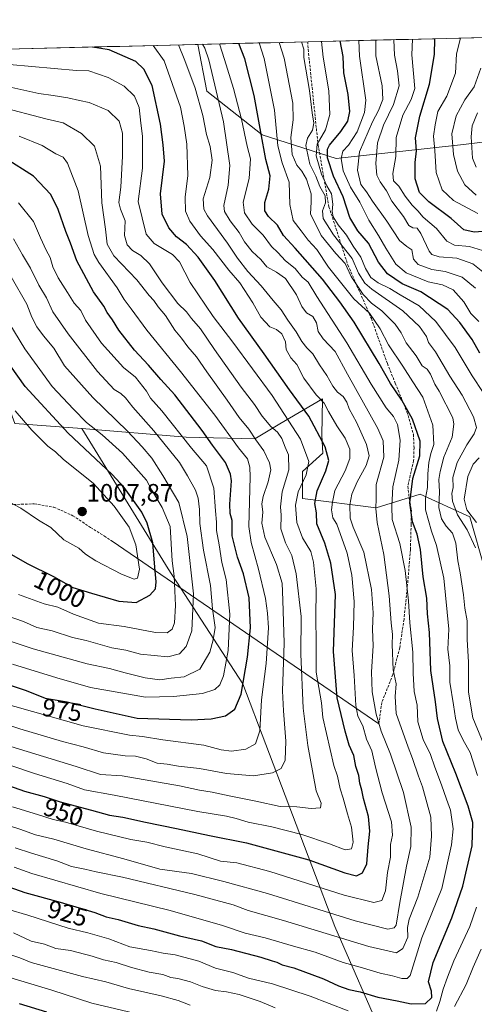
# Model space of a CAD drawing. Units: metres. Extents: x 665384 to 668850, y 4732726 to 4735122.
# Drawn here: x 668235 to 668415, y 4734729 to 4735120 of the extents above; entities that cross this region are included whole.
import ezdxf
from ezdxf.enums import TextEntityAlignment as Align

# ---------------------------------------------------------------- set-up
doc = ezdxf.new("R2010")
doc.units = ezdxf.units.M
doc.header["$MEASUREMENT"] = 0
doc.linetypes.add('TRAZOSX2', pattern=[1.5, 1, -0.5])
for name, color, linetype, lineweight in [('Arbolado forestal CxS', 92, 'Continuous', 0), ('Carátula', 7, 'Continuous', 5), ('Curva de nivel maestra', 36, 'Continuous', 30), ('Curva de nivel normal', 36, 'Continuous', 0), ('Layer 0', 7, 'Continuous', 0), ('Municipio CxS', 142, 'Continuous', 0), ('Punto de cota en terreno', 7, 'Continuous', 0), ('Rótulo de curva de nivel directora', 19, 'Continuous', 0), ('Rótulo de punto de cota en terreno', 19, 'Continuous', 0), ('Senda', 19, 'TRAZOSX2', 0)]:
    doc.layers.add(name, color=color, linetype=linetype, lineweight=lineweight)
doc.styles.add('Arial', font='txt', dxfattribs={"height": 0.2})

# ---------------------------------------------------------------- blocks, each defined once
blk = doc.blocks.new('*U152')
at = {"layer": 'Arbolado forestal CxS', "color": 92, "linetype": 'Continuous', "lineweight": 0}
for points in [[(668419.58, 4734901.97, 906.49), (668413.65, 4734922.88, 906.27), (668393.87, 4734931.87, 919.47), (668376.45, 4734926.37, 932.48), (668347.13, 4734930.08, 951.1), (668347.13, 4734940.87, 953.33), (668355.22, 4734948.06, 950.04), (668354.82, 4734955.08, 949.44), (668355.12, 4734969.7, 944.31), (668338.2, 4734959.78, 957.94), (668328.18, 4734953.83, 965.09), (668300.85, 4734954.46, 979.32), (668259.48, 4734957.93, 997.46), (668232.75, 4734959.85, 1006.5)], [(668032.64, 4735103.83, 1013.53), (668305.53, 4735110.44, 935.31), (668309.09, 4735091.87, 936.52), (668331.09, 4735074.59, 922.93), (668360.53, 4735065.12, 895.01), (668411.22, 4735070.75, 860.7), (668443.52, 4735074.68, 844.45)]]:
    blk.add_polyline3d(points, dxfattribs=at)
blk = doc.blocks.new('*U158')
at = {"layer": 'Arbolado forestal CxS', "color": 92, "linetype": 'Continuous', "lineweight": 0}
blk.add_polyline3d([(668305.53, 4735110.44, 935.31), (668309.09, 4735091.87, 936.52), (668331.09, 4735074.59, 922.93), (668360.53, 4735065.12, 895.01), (668411.22, 4735070.75, 860.7), (668443.52, 4735074.68, 844.45), (668475.86, 4735077.35, 830.17), (668528.76, 4735069.69, 814.19), (668597.09, 4735054.14, 799), (668657.15, 4735039.03, 785.81), (668688.71, 4735026.29, 779.3), (668708.49, 4735021.79, 779.2), (668730.06, 4734999.31, 773.01), (668744.55, 4734995.33, 771.94), (668745.34, 4735016.39, 780.84), (668757.93, 4735026.28, 788.91), (668777.05, 4735018.33, 788.98), (668789.88, 4735012.91, 787.71), (668796.32, 4735017.22, 784.17)], dxfattribs=at)
blk = doc.blocks.new('*U162')
at = {"layer": 'Arbolado forestal CxS', "color": 92, "linetype": 'Continuous', "lineweight": 0}
blk.add_polyline3d([(668305.53, 4735110.44, 935.31), (668309.09, 4735091.87, 936.52), (668331.09, 4735074.59, 922.93), (668360.53, 4735065.12, 895.01), (668411.22, 4735070.75, 860.7), (668443.52, 4735074.68, 844.45), (668475.86, 4735077.35, 830.17), (668528.76, 4735069.69, 814.19), (668597.09, 4735054.14, 799), (668657.15, 4735039.03, 785.81), (668688.71, 4735026.29, 779.3), (668708.49, 4735021.79, 779.2), (668730.06, 4734999.31, 773.01), (668744.55, 4734995.33, 771.94), (668745.34, 4735016.39, 780.84), (668757.93, 4735026.28, 788.91), (668777.05, 4735018.33, 788.98), (668789.88, 4735012.91, 787.71), (668796.32, 4735017.22, 784.17)], dxfattribs=at)
blk = doc.blocks.new('*U171')
at = {"layer": 'Curva de nivel normal', "color": 36, "linetype": 'Continuous', "lineweight": 0}
blk.add_polyline3d([(668231.13, 4734831.58, 960), (668257.2, 4734823.76, 960), (668266.85, 4734820.58, 960), (668275.4, 4734820.01, 960), (668298.27, 4734816.08, 960), (668306.26, 4734814.32, 960), (668311.25, 4734813.54, 960), (668317.94, 4734812.03, 960), (668328.65, 4734809.97, 960), (668338.27, 4734807.79, 960), (668344.92, 4734807.66, 960), (668350.59, 4734807.07, 960), (668354.29, 4734807.33, 960), (668354.6, 4734809.15, 960), (668352.55, 4734814.02, 960), (668351.43, 4734820.46, 960), (668349.21, 4734832.06, 960), (668347.44, 4734846.8, 960), (668346.43, 4734868.24, 960), (668346.57, 4734883.27, 960), (668344.66, 4734900.22, 960), (668342.88, 4734907.47, 960), (668340.44, 4734912.47, 960), (668338.59, 4734918.14, 960), (668338.67, 4734923.47, 960), (668338.37, 4734926.81, 960), (668339.08, 4734932.81, 960), (668341.67, 4734941.47, 960), (668341.61, 4734947.47, 960), (668340.29, 4734950.5, 960), (668338.98, 4734953.98, 960), (668337.21, 4734956.44, 960), (668334.61, 4734958.66, 960), (668331.13, 4734962.84, 960), (668328.06, 4734967.4, 960), (668322.74, 4734974.3, 960), (668312.1, 4734989.32, 960), (668306.59, 4734997.48, 960), (668303.05, 4735001.6, 960), (668301, 4735004.31, 960), (668297.59, 4735007.53, 960), (668291.32, 4735015.79, 960), (668286.28, 4735023.25, 960), (668282.83, 4735026.65, 960), (668279.6, 4735028.59, 960), (668277.42, 4735030.82, 960), (668276.37, 4735034.63, 960), (668276.66, 4735040.4, 960), (668274.75, 4735044.97, 960), (668274.14, 4735047.69, 960), (668274.9, 4735053.78, 960), (668275.62, 4735066.04, 960), (668275.54, 4735075.24, 960), (668274.26, 4735080.01, 960), (668269.95, 4735084.16, 960), (668262.27, 4735087.41, 960), (668258.46, 4735088.14, 960), (668253.8, 4735089.29, 960), (668247.97, 4735090.18, 960), (668242.3, 4735090.9, 960), (668229.25, 4735093.82, 960)], dxfattribs=at)
blk = doc.blocks.new('*U178')
at = {"layer": 'Curva de nivel normal', "color": 36, "linetype": 'Continuous', "lineweight": 0}
blk.add_polyline3d([(668420.21, 4735019.04, 885), (668414.91, 4735023.34, 885), (668408.53, 4735025.54, 885), (668401.51, 4735026.03, 885), (668398.61, 4735026.98, 885), (668397.48, 4735028.37, 885), (668394.25, 4735035.38, 885), (668392.72, 4735037.47, 885), (668391.01, 4735037.58, 885), (668389.49, 4735038.56, 885), (668387.3, 4735042.09, 885), (668382.66, 4735048.21, 885), (668380.54, 4735052.3, 885), (668378.06, 4735055.81, 885), (668376.76, 4735058.47, 885), (668376.28, 4735063.13, 885), (668376.98, 4735071.42, 885), (668379.35, 4735078.4, 885), (668383.31, 4735086.6, 885), (668385.59, 4735093.97, 885), (668384.96, 4735099.96, 885), (668383.73, 4735106.12, 885), (668383.43, 4735112.32, 885)], dxfattribs=at)
blk = doc.blocks.new('*U183')
at = {"layer": 'Curva de nivel normal', "color": 36, "linetype": 'Continuous', "lineweight": 0}
blk.add_polyline3d([(668232.88, 4734791.45, 935), (668239.45, 4734789.34, 935), (668249.48, 4734786.29, 935), (668255.25, 4734783.96, 935), (668260.59, 4734782.98, 935), (668265.09, 4734781.9, 935), (668275.56, 4734779.73, 935), (668304.31, 4734772.92, 935), (668319.56, 4734768.7, 935), (668325.59, 4734766.46, 935), (668339.59, 4734762.49, 935), (668373.59, 4734752.18, 935), (668384.59, 4734749.73, 935), (668387.03, 4734751.46, 935), (668389.02, 4734755.92, 935), (668388.95, 4734759.82, 935), (668389.56, 4734763.07, 935), (668392.96, 4734771.82, 935), (668397.83, 4734787.63, 935), (668398.48, 4734796.03, 935), (668398.19, 4734803.56, 935), (668394.8, 4734815.57, 935), (668393.21, 4734819.84, 935), (668390.93, 4734826.9, 935), (668389.17, 4734831.4, 935), (668384.36, 4734844.73, 935), (668383.96, 4734851.48, 935), (668384.35, 4734856.48, 935), (668383.24, 4734862.15, 935), (668382.79, 4734872.14, 935), (668382.99, 4734876.05, 935), (668382.44, 4734880.77, 935), (668381.63, 4734891.5, 935), (668379.46, 4734907.93, 935), (668376.86, 4734920.59, 935), (668376.29, 4734926.14, 935), (668376.49, 4734930.14, 935), (668376.49, 4734935.73, 935), (668379.52, 4734946.51, 935), (668379.19, 4734953.08, 935), (668377.04, 4734957.97, 935), (668365.04, 4734979.44, 935), (668360.18, 4734988.49, 935), (668355.34, 4734993.5, 935), (668353.42, 4734996.48, 935), (668352.77, 4734999.93, 935), (668351.22, 4735002.44, 935), (668348.76, 4735003.91, 935), (668346.86, 4735006.32, 935), (668344.74, 4735011.02, 935), (668340.41, 4735017.52, 935), (668336.86, 4735019.97, 935), (668333, 4735022.07, 935), (668330.52, 4735025.09, 935), (668327.08, 4735028.15, 935), (668324.12, 4735032.02, 935), (668321.97, 4735035.81, 935), (668318.36, 4735040.34, 935), (668316.19, 4735044.13, 935), (668315.81, 4735046.47, 935), (668317.62, 4735054.54, 935), (668318.32, 4735062.33, 935), (668315.73, 4735079.66, 935), (668309.93, 4735104.33, 935), (668308.32, 4735108.95, 935), (668307.43, 4735110.48, 935)], dxfattribs=at)
blk = doc.blocks.new('*U192')
at = {"layer": 'Curva de nivel normal', "color": 36, "linetype": 'Continuous', "lineweight": 0}
blk.add_polyline3d([(668416.91, 4735043.34, 870), (668407.16, 4735048.42, 870), (668402.63, 4735052.64, 870), (668400.27, 4735059.61, 870), (668399.76, 4735068.32, 870), (668399.22, 4735073.97, 870), (668399.9, 4735078.46, 870), (668400.99, 4735083.8, 870), (668404.55, 4735089.84, 870), (668408.02, 4735098.98, 870), (668408.37, 4735106.71, 870), (668409.91, 4735112.96, 870)], dxfattribs=at)
blk = doc.blocks.new('*U195')
at = {"layer": 'Curva de nivel normal', "color": 36, "linetype": 'Continuous', "lineweight": 0}
blk.add_polyline3d([(668231.81, 4734807.7, 945), (668241.81, 4734804.7, 945), (668248.06, 4734802.62, 945), (668252.98, 4734801.54, 945), (668265.19, 4734798.08, 945), (668278.9, 4734794.74, 945), (668285.25, 4734793.59, 945), (668292.59, 4734791.86, 945), (668305.59, 4734788.99, 945), (668314.53, 4734786.07, 945), (668321, 4734785.43, 945), (668334.16, 4734782.06, 945), (668363.7, 4734772.6, 945), (668375.52, 4734769.72, 945), (668378.7, 4734770.45, 945), (668380.12, 4734774.36, 945), (668380.9, 4734781.64, 945), (668382.1, 4734787.71, 945), (668382.18, 4734792.75, 945), (668382.98, 4734796.46, 945), (668382.54, 4734801.78, 945), (668378.84, 4734813.18, 945), (668376.11, 4734823.43, 945), (668374.73, 4734829.91, 945), (668372.64, 4734834.51, 945), (668371.12, 4734839.8, 945), (668369.18, 4734843.66, 945), (668368.39, 4734847.96, 945), (668367.66, 4734859.89, 945), (668366.84, 4734869.74, 945), (668367.44, 4734879, 945), (668367.67, 4734889.23, 945), (668366.76, 4734899.67, 945), (668364.85, 4734908.41, 945), (668360.75, 4734919.97, 945), (668359.17, 4734922.39, 945), (668358.72, 4734925.6, 945), (668359.1, 4734928.65, 945), (668360.02, 4734933.24, 945), (668364.15, 4734941.15, 945), (668366.03, 4734946.03, 945), (668365.94, 4734949.69, 945), (668364.14, 4734954.11, 945), (668360.84, 4734959.02, 945), (668357.46, 4734964.72, 945), (668355.76, 4734968.04, 945), (668352.56, 4734971.24, 945), (668347.68, 4734977.88, 945), (668344.92, 4734983.4, 945), (668342.48, 4734986.02, 945), (668340.67, 4734989.25, 945), (668340.36, 4734992.31, 945), (668338.89, 4734995.55, 945), (668336.82, 4734997.3, 945), (668334.11, 4734998.24, 945), (668330.52, 4735002.07, 945), (668327.34, 4735007.89, 945), (668322.25, 4735015.8, 945), (668317.88, 4735020.76, 945), (668311.51, 4735029.02, 945), (668306.58, 4735034.46, 945), (668302.31, 4735040.2, 945), (668300.66, 4735044.22, 945), (668300.51, 4735049.73, 945), (668301.54, 4735058.42, 945), (668301.22, 4735070.77, 945), (668300.08, 4735077.96, 945), (668298.61, 4735085.52, 945), (668292.1, 4735103.9, 945), (668287.81, 4735110.01, 945)], dxfattribs=at)
blk = doc.blocks.new('*U196')
at = {"layer": 'Curva de nivel normal', "color": 36, "linetype": 'Continuous', "lineweight": 0}
blk.add_polyline3d([(668232.45, 4734783.68, 930), (668239.55, 4734781.23, 930), (668267.01, 4734773.26, 930), (668294.47, 4734766.56, 930), (668315.37, 4734760.59, 930), (668324.37, 4734757.45, 930), (668332.25, 4734755.67, 930), (668343.59, 4734752.37, 930), (668352.25, 4734750.01, 930), (668363.3, 4734745.91, 930), (668370.11, 4734744, 930), (668377.97, 4734741.66, 930), (668382.92, 4734740.53, 930), (668386.59, 4734739.49, 930), (668388.75, 4734739.45, 930), (668389.98, 4734740.68, 930), (668394.54, 4734755.63, 930), (668402.5, 4734775.2, 930), (668406.38, 4734792.56, 930), (668407, 4734798.98, 930), (668405.98, 4734806.3, 930), (668404.38, 4734810.67, 930), (668402.41, 4734816.48, 930), (668399.7, 4734823.48, 930), (668398.02, 4734828.48, 930), (668395.08, 4734834.4, 930), (668392.95, 4734841.48, 930), (668392.68, 4734848.07, 930), (668391.53, 4734853.48, 930), (668391.1, 4734860.82, 930), (668391.02, 4734869.15, 930), (668389.77, 4734880.81, 930), (668389.28, 4734889.47, 930), (668387.98, 4734901.47, 930), (668385.81, 4734912.31, 930), (668382.82, 4734921.82, 930), (668382.69, 4734927, 930), (668383.12, 4734934.81, 930), (668385.51, 4734945.35, 930), (668385.96, 4734953.32, 930), (668384.89, 4734959.45, 930), (668383.32, 4734962.68, 930), (668380.38, 4734966.15, 930), (668374.49, 4734975.51, 930), (668364.77, 4734991.99, 930), (668352.91, 4735010.32, 930), (668349.43, 4735015.97, 930), (668347.02, 4735018.05, 930), (668344.28, 4735021.52, 930), (668340.44, 4735024.46, 930), (668337.28, 4735027.86, 930), (668334.77, 4735030.26, 930), (668331.51, 4735034.74, 930), (668327.19, 4735039.07, 930), (668324.04, 4735043.59, 930), (668323.51, 4735047.74, 930), (668325.92, 4735057.17, 930), (668326.48, 4735065.03, 930), (668325.13, 4735070.01, 930), (668322.95, 4735080.82, 930), (668319.76, 4735092.97, 930), (668316.19, 4735104.48, 930), (668314.15, 4735110.64, 930)], dxfattribs=at)
blk = doc.blocks.new('*U197')
at = {"layer": 'Curva de nivel normal', "color": 36, "linetype": 'Continuous', "lineweight": 0}
blk.add_polyline3d([(668227.75, 4734801.11, 940), (668234.73, 4734798.82, 940), (668240.95, 4734796.53, 940), (668248.26, 4734794.81, 940), (668261.13, 4734791.04, 940), (668276.08, 4734787.09, 940), (668290.4, 4734782.96, 940), (668302.98, 4734781.21, 940), (668315.87, 4734778, 940), (668333.17, 4734773.32, 940), (668368.03, 4734762.4, 940), (668381.03, 4734759.11, 940), (668383.64, 4734759.6, 940), (668384.42, 4734760.74, 940), (668385.81, 4734769.69, 940), (668388.49, 4734784.07, 940), (668390.28, 4734791.87, 940), (668390.4, 4734799.63, 940), (668387.28, 4734813.37, 940), (668382.11, 4734828.62, 940), (668378.38, 4734837.74, 940), (668376.4, 4734844.51, 940), (668374.8, 4734853.41, 940), (668374.58, 4734861.27, 940), (668375.26, 4734871.58, 940), (668374.98, 4734878.2, 940), (668375.2, 4734884.75, 940), (668374.54, 4734893.93, 940), (668371.51, 4734908.82, 940), (668367.27, 4734918.68, 940), (668366.16, 4734922.32, 940), (668366.02, 4734927.63, 940), (668366.75, 4734931.91, 940), (668368.87, 4734936.75, 940), (668372.49, 4734943.28, 940), (668373.63, 4734947.05, 940), (668372.65, 4734951.52, 940), (668368.65, 4734960.41, 940), (668365.65, 4734965.73, 940), (668364.83, 4734968.35, 940), (668363.38, 4734970.62, 940), (668361.12, 4734972.33, 940), (668359.26, 4734974.67, 940), (668356.82, 4734978.99, 940), (668353.91, 4734983.24, 940), (668351.32, 4734987.58, 940), (668348.82, 4734989.97, 940), (668346.87, 4734992.41, 940), (668344.62, 4734996.28, 940), (668341.26, 4735000.93, 940), (668338.73, 4735005.08, 940), (668335.51, 4735008.79, 940), (668330.78, 4735014.63, 940), (668325.45, 4735020.23, 940), (668321.3, 4735025.62, 940), (668317.36, 4735031.54, 940), (668309.33, 4735042.41, 940), (668307.87, 4735045, 940), (668307.64, 4735049.14, 940), (668310.33, 4735057.56, 940), (668311.22, 4735064.48, 940), (668310.48, 4735069.88, 940), (668309.04, 4735074.65, 940), (668307.5, 4735082.22, 940), (668304.47, 4735093.11, 940), (668300.43, 4735104.1, 940), (668297.81, 4735110.25, 940)], dxfattribs=at)
blk = doc.blocks.new('*U203')
at = {"layer": 'Curva de nivel normal', "color": 36, "linetype": 'Continuous', "lineweight": 0}
blk.add_polyline3d([(668221.29, 4734827.36, 955), (668240.59, 4734820.97, 955), (668253.55, 4734817.01, 955), (668260.43, 4734814.43, 955), (668272.21, 4734812.36, 955), (668305.56, 4734805.77, 955), (668316.91, 4734803.99, 955), (668320.82, 4734803.1, 955), (668325.49, 4734801.57, 955), (668335.01, 4734799.7, 955), (668346.88, 4734796.74, 955), (668357.88, 4734793.02, 955), (668364.11, 4734790.58, 955), (668366.64, 4734791.02, 955), (668367.24, 4734793.61, 955), (668366.63, 4734799.57, 955), (668364.99, 4734804.84, 955), (668363.34, 4734811.16, 955), (668362.08, 4734814.82, 955), (668361.05, 4734819.82, 955), (668359.56, 4734824.14, 955), (668355.29, 4734843.18, 955), (668354.7, 4734848.94, 955), (668352.6, 4734861.16, 955), (668352.6, 4734872.93, 955), (668352.5, 4734882.78, 955), (668352.65, 4734894.22, 955), (668351.59, 4734904.79, 955), (668350.4, 4734909.02, 955), (668347.2, 4734914.46, 955), (668344.86, 4734920.55, 955), (668344.31, 4734927.46, 955), (668345.42, 4734932.75, 955), (668348.56, 4734939.46, 955), (668349.73, 4734944.81, 955), (668346.3, 4734953.72, 955), (668335.03, 4734971.08, 955), (668319.51, 4734992.26, 955), (668311.65, 4735002.4, 955), (668302.44, 4735015.95, 955), (668298.28, 4735024.08, 955), (668295.48, 4735027.04, 955), (668288.21, 4735031.44, 955), (668284.99, 4735035.13, 955), (668281.84, 4735048.02, 955), (668283.51, 4735061.31, 955), (668283.5, 4735074.01, 955), (668282.84, 4735079.13, 955), (668282.15, 4735085.43, 955), (668280.32, 4735089.96, 955), (668276.28, 4735093.82, 955), (668269.83, 4735097.37, 955), (668262.19, 4735100.02, 955), (668257.35, 4735100.12, 955), (668230.7, 4735102.41, 955)], dxfattribs=at)
blk = doc.blocks.new('*U208')
at = {"layer": 'Curva de nivel normal', "color": 36, "linetype": 'Continuous', "lineweight": 0}
blk.add_polyline3d([(668420.5, 4735028.06, 880), (668413.54, 4735030.18, 880), (668407.65, 4735030.74, 880), (668404.58, 4735032.28, 880), (668400.46, 4735037.38, 880), (668395.16, 4735041.8, 880), (668393.04, 4735044.39, 880), (668390.8, 4735046.58, 880), (668387.96, 4735050.24, 880), (668385.44, 4735054.17, 880), (668383.35, 4735056.29, 880), (668383.02, 4735059.16, 880), (668384.24, 4735065.92, 880), (668384.39, 4735073.42, 880), (668387.04, 4735082.29, 880), (668390.42, 4735088.61, 880), (668391.87, 4735092.98, 880), (668390.6, 4735106.28, 880), (668390.84, 4735112.5, 880)], dxfattribs=at)
blk = doc.blocks.new('*U218')
at = {"layer": 'Curva de nivel normal', "color": 36, "linetype": 'Continuous', "lineweight": 0}
blk.add_polyline3d([(668418.07, 4735101.03, 865), (668415.34, 4735093.64, 865), (668411.64, 4735088.38, 865), (668408.19, 4735082.14, 865), (668406.56, 4735074.94, 865), (668407.15, 4735066.67, 865), (668408.83, 4735060.17, 865), (668411.64, 4735054.63, 865), (668416.15, 4735050.6, 865)], dxfattribs=at)
blk = doc.blocks.new('*U219')
at = {"layer": 'Curva de nivel normal', "color": 36, "linetype": 'Continuous', "lineweight": 0}
blk.add_polyline3d([(668416.16, 4735061.71, 860), (668414.7, 4735065.29, 860), (668414.24, 4735073.8, 860), (668414.66, 4735078.13, 860), (668416.75, 4735083.24, 860)], dxfattribs=at)
blk = doc.blocks.new('*U223')
at = {"layer": 'Curva de nivel normal', "color": 36, "linetype": 'Continuous', "lineweight": 0}
blk.add_polyline3d([(668415.92, 4735013.66, 890), (668410.58, 4735018.04, 890), (668403.91, 4735020.25, 890), (668398.53, 4735021.03, 890), (668393.11, 4735023.07, 890), (668391.31, 4735025.14, 890), (668390.6, 4735028.92, 890), (668388.68, 4735030.17, 890), (668385.7, 4735032.58, 890), (668380.65, 4735040.2, 890), (668375.02, 4735048.24, 890), (668372.63, 4735051.97, 890), (668370.39, 4735054.8, 890), (668369.07, 4735060.46, 890), (668369.77, 4735067.83, 890), (668375.02, 4735079.76, 890), (668377.38, 4735084.18, 890), (668379.1, 4735088.54, 890), (668378.86, 4735093.98, 890), (668376.31, 4735105.94, 890), (668376.35, 4735112.15, 890)], dxfattribs=at)
blk = doc.blocks.new('*U237')
at = {"layer": 'Curva de nivel maestra', "color": 36, "linetype": 'Continuous', "lineweight": 30}
blk.add_polyline3d([(668221.17, 4734819.39, 950), (668236.56, 4734813.92, 950), (668244.46, 4734811.79, 950), (668250.84, 4734809.73, 950), (668263.21, 4734806.4, 950), (668270.47, 4734804.35, 950), (668275.77, 4734803.64, 950), (668284.78, 4734801.54, 950), (668297.1, 4734799.14, 950), (668310.18, 4734796.28, 950), (668324.86, 4734793.42, 950), (668349.69, 4734786.58, 950), (668363.95, 4734781.5, 950), (668368.68, 4734780.32, 950), (668370.94, 4734781.43, 950), (668372.69, 4734784.98, 950), (668373.29, 4734791.82, 950), (668373.97, 4734797.97, 950), (668373.43, 4734803.78, 950), (668371.42, 4734810.99, 950), (668370.75, 4734814.31, 950), (668370, 4734817.08, 950), (668369.54, 4734820.17, 950), (668368.4, 4734823.64, 950), (668367.57, 4734828.02, 950), (668365.66, 4734832.15, 950), (668364.12, 4734837.76, 950), (668360.99, 4734850.92, 950), (668359.41, 4734869.3, 950), (668360.28, 4734891.98, 950), (668358.46, 4734904.41, 950), (668356.08, 4734912.39, 950), (668352.89, 4734920.11, 950), (668352.67, 4734924.4, 950), (668352.1, 4734928.16, 950), (668352.99, 4734933.18, 950), (668356.45, 4734941.12, 950), (668357.63, 4734945.19, 950), (668356.19, 4734950.65, 950), (668349.66, 4734962.86, 950), (668342.02, 4734973.33, 950), (668331.97, 4734987.58, 950), (668321.74, 4735001.69, 950), (668312.25, 4735016.7, 950), (668305.71, 4735026, 950), (668301.01, 4735030.94, 950), (668297.1, 4735034.07, 950), (668293.98, 4735037.64, 950), (668291.3, 4735043.03, 950), (668290.74, 4735051.09, 950), (668292.34, 4735064.11, 950), (668291.76, 4735070.55, 950), (668290.64, 4735078.75, 950), (668287.33, 4735094.08, 950), (668284.05, 4735100.64, 950), (668280.82, 4735103.63, 950), (668270.26, 4735108.25, 950), (668263.62, 4735109.42, 950)], dxfattribs=at)
blk = doc.blocks.new('*U239')
at = {"layer": 'Curva de nivel maestra', "color": 36, "linetype": 'Continuous', "lineweight": 30}
blk.add_polyline3d([(668230.34, 4734775.9, 925), (668236.77, 4734773.67, 925), (668250.8, 4734769.85, 925), (668264.53, 4734765.68, 925), (668269.11, 4734764.05, 925), (668273.87, 4734763, 925), (668281.83, 4734760.62, 925), (668288.06, 4734759.29, 925), (668298.24, 4734756.48, 925), (668306.97, 4734754.46, 925), (668312.69, 4734752.22, 925), (668318.92, 4734751.02, 925), (668330.62, 4734748.02, 925), (668335.05, 4734746.51, 925), (668336.96, 4734745.96, 925), (668339, 4734744.98, 925), (668343.7, 4734743.7, 925), (668355.53, 4734739.43, 925), (668361.4, 4734736.63, 925), (668365.57, 4734735.13, 925), (668370.04, 4734734.22, 925), (668377.08, 4734732.1, 925), (668384.77, 4734730.61, 925), (668390.41, 4734729.45, 925), (668396.08, 4734729.58, 925), (668398.52, 4734731.95, 925), (668398.49, 4734734.43, 925), (668397.25, 4734738.23, 925), (668399.06, 4734745.84, 925), (668406.51, 4734763.57, 925), (668410.91, 4734776.15, 925), (668414.66, 4734792.15, 925), (668414.89, 4734801.48, 925), (668413.07, 4734808.01, 925), (668408.08, 4734820.92, 925), (668403, 4734833.6, 925), (668400.81, 4734842.8, 925), (668400.09, 4734849.33, 925), (668398.18, 4734861.76, 925), (668397.66, 4734876.93, 925), (668396.9, 4734884.31, 925), (668396.56, 4734890.5, 925), (668395.18, 4734899.08, 925), (668394.03, 4734909.92, 925), (668392.71, 4734915.96, 925), (668390.87, 4734920.8, 925), (668389.76, 4734928.44, 925), (668391.08, 4734938, 925), (668393.78, 4734947.03, 925), (668393.87, 4734952.86, 925), (668390.86, 4734961.59, 925), (668386.69, 4734969.18, 925), (668382.08, 4734975.75, 925), (668377.61, 4734983.73, 925), (668367.64, 4735000.2, 925), (668361.93, 4735008.21, 925), (668355.15, 4735017.28, 925), (668344.28, 4735029.47, 925), (668339.65, 4735034.52, 925), (668337.23, 4735038.69, 925), (668333.69, 4735042.07, 925), (668332.12, 4735044.33, 925), (668332.23, 4735047.62, 925), (668333.76, 4735052.98, 925), (668334.25, 4735058.2, 925), (668332.6, 4735064.77, 925), (668330.56, 4735075.55, 925), (668327.98, 4735090.1, 925), (668324.25, 4735104.68, 925), (668321.88, 4735110.83, 925)], dxfattribs=at)
blk = doc.blocks.new('*U240')
at = {"layer": 'Curva de nivel maestra', "color": 36, "linetype": 'Continuous', "lineweight": 30}
blk.add_polyline3d([(668422.25, 4735036.48, 875), (668415.41, 4735035.9, 875), (668411.25, 4735036.83, 875), (668406.23, 4735041.38, 875), (668397.35, 4735047.91, 875), (668393.71, 4735051.6, 875), (668391.98, 4735057.06, 875), (668391.9, 4735063.58, 875), (668392.46, 4735068.25, 875), (668392.04, 4735073.29, 875), (668393.84, 4735081.92, 875), (668397.64, 4735094.68, 875), (668399.59, 4735106.5, 875), (668399.71, 4735112.71, 875)], dxfattribs=at)
blk = doc.blocks.new('5PATER')
at = {"layer": 'Carátula', "linetype": 'Continuous', "lineweight": 5}
h = blk.add_hatch(color=250, dxfattribs=at)
edge = h.paths.add_edge_path()
edge.add_ellipse((0, 0.01), major_axis=(-1.33, -1.34), ratio=0.999422, start_angle=0, end_angle=360)

msp = doc.modelspace()

# ---------------------------------------------------------------- linework, layer by layer
at = {"layer": 'Arbolado forestal CxS', "color": 92, "linetype": 'Continuous', "lineweight": 0}
for points in [[(668443.52, 4735074.68, 844.45), (668411.22, 4735070.75, 860.7), (668360.53, 4735065.12, 895.01), (668331.09, 4735074.59, 922.93), (668309.09, 4735091.87, 936.52), (668305.53, 4735110.44, 935.31), (668711.68, 4735120.26, 816.06)], [(668711.68, 4735120.26, 816.06), (668305.53, 4735110.44, 935.31)], [(668305.53, 4735110.44, 935.31), (668032.64, 4735103.83, 1013.53)], [(668259.48, 4734957.93, 997.46), (668232.75, 4734959.85, 1006.5), (668221.9, 4734989.45, 1001.87), (668210.09, 4735005.69, 1001.89), (668183.56, 4735026.67, 1001.91), (668160.16, 4735022.31, 1009.02), (668147.45, 4735008.99, 1016.15)], [(668259.48, 4734957.93, 997.46), (668232.75, 4734959.85, 1006.5), (668221.9, 4734989.45, 1001.87), (668210.09, 4735005.69, 1001.89), (668183.56, 4735026.67, 1001.91), (668160.16, 4735022.31, 1009.02), (668147.45, 4735008.99, 1016.15)], [(668399.56, 4734669.63, 897.4), (668359.98, 4734760.18, 936.11), (668323.45, 4734856.52, 973.26), (668293.8, 4734902.2, 994.8), (668259.48, 4734957.93, 997.46), (668300.85, 4734954.46, 979.32), (668328.18, 4734953.83, 965.09), (668338.2, 4734959.78, 957.94), (668355.12, 4734969.7, 944.31), (668354.82, 4734955.08, 949.44), (668355.22, 4734948.06, 950.04), (668347.13, 4734940.87, 953.33), (668347.13, 4734930.08, 951.1), (668376.45, 4734926.37, 932.48), (668393.87, 4734931.87, 919.47), (668413.65, 4734922.88, 906.27), (668419.58, 4734901.97, 906.49)], [(668259.48, 4734957.93, 997.46), (668300.85, 4734954.46, 979.32), (668328.18, 4734953.83, 965.09), (668338.2, 4734959.78, 957.94), (668355.12, 4734969.7, 944.31), (668354.82, 4734955.08, 949.44), (668355.22, 4734948.06, 950.04), (668347.13, 4734940.87, 953.33), (668347.13, 4734930.08, 951.1), (668376.45, 4734926.37, 932.48), (668393.87, 4734931.87, 919.47), (668413.65, 4734922.88, 906.27), (668419.58, 4734901.97, 906.49)], [(668259.48, 4734957.93, 997.46), (668300.85, 4734954.46, 979.32), (668328.18, 4734953.83, 965.09), (668338.2, 4734959.78, 957.94), (668355.12, 4734969.7, 944.31), (668354.82, 4734955.08, 949.44), (668355.22, 4734948.06, 950.04), (668347.13, 4734940.87, 953.33), (668347.13, 4734930.08, 951.1), (668376.45, 4734926.37, 932.48), (668393.87, 4734931.87, 919.47), (668413.65, 4734922.88, 906.27), (668419.58, 4734901.97, 906.49)], [(668232.75, 4734959.85, 1006.5), (668259.48, 4734957.93, 997.46), (668293.8, 4734902.2, 994.8), (668323.45, 4734856.52, 973.26), (668359.98, 4734760.18, 936.11), (668399.56, 4734669.63, 897.4)], [(668399.56, 4734669.63, 897.4), (668359.98, 4734760.18, 936.11), (668323.45, 4734856.52, 973.26), (668293.8, 4734902.2, 994.8), (668259.48, 4734957.93, 997.46)], [(668399.56, 4734669.63, 897.4), (668359.98, 4734760.18, 936.11), (668323.45, 4734856.52, 973.26), (668293.8, 4734902.2, 994.8), (668259.48, 4734957.93, 997.46)]]:
    msp.add_polyline3d(points, dxfattribs=at)
at = {"layer": 'Curva de nivel maestra', "color": 36, "linetype": 'Continuous', "lineweight": 30}
for points in [[(668417.61, 4734987.84, 900), (668414.62, 4734993.28, 900), (668409.67, 4734999.95, 900), (668404.93, 4735005.14, 900), (668394.26, 4735012.18, 900), (668386.81, 4735015.4, 900), (668380.94, 4735019.28, 900), (668377.38, 4735023.94, 900), (668373.35, 4735031.57, 900), (668369.2, 4735036.42, 900), (668366, 4735041.75, 900), (668363.32, 4735049.96, 900), (668359.53, 4735058.14, 900), (668357.07, 4735065.46, 900), (668357.1, 4735068.87, 900), (668357.87, 4735070.46, 900), (668362.42, 4735075.8, 900), (668365.12, 4735079.99, 900), (668365.96, 4735083.76, 900), (668365.32, 4735090.54, 900), (668363.58, 4735099.2, 900), (668363.28, 4735105.62, 900), (668362.17, 4735111.81, 900)], [(668231.34, 4734855.91, 975), (668237.28, 4734853.89, 975), (668244.9, 4734850.81, 975), (668253.52, 4734849.42, 975), (668264.74, 4734846.63, 975), (668281.37, 4734842.93, 975), (668302.9, 4734842.18, 975), (668310.88, 4734842.58, 975), (668316.53, 4734843.88, 975), (668320.29, 4734846.4, 975), (668322.7, 4734852.48, 975), (668325.27, 4734867.15, 975), (668326.54, 4734878.81, 975), (668326, 4734890.68, 975), (668323.72, 4734900.15, 975), (668321.29, 4734906.77, 975), (668319.24, 4734915.32, 975), (668319.12, 4734921.44, 975), (668318.43, 4734924.14, 975), (668318.32, 4734927.81, 975), (668318.93, 4734937.14, 975), (668318.56, 4734939.85, 975), (668316.47, 4734944.43, 975), (668311.4, 4734951.25, 975), (668307.3, 4734957.19, 975), (668296.41, 4734971.3, 975), (668290.82, 4734977.37, 975), (668285.9, 4734983.12, 975), (668280.42, 4734988.97, 975), (668274.1, 4734996.96, 975), (668271.59, 4735001.11, 975), (668269.47, 4735003.96, 975), (668268.12, 4735006.47, 975), (668264.11, 4735012.14, 975), (668257.44, 4735024.48, 975), (668254.9, 4735031.58, 975), (668253.01, 4735036.1, 975), (668250.04, 4735044.88, 975), (668247.08, 4735050.82, 975), (668240.14, 4735058.13, 975), (668228.93, 4735065.22, 975)], [(668228.65, 4734909.53, 1000), (668237.73, 4734904.28, 1000), (668248.12, 4734899.16, 1000), (668255.77, 4734894.81, 1000), (668263.21, 4734892.59, 1000), (668274.1, 4734889.32, 1000), (668280.96, 4734888.78, 1000), (668286.51, 4734891.78, 1000), (668288.72, 4734894.19, 1000), (668289.01, 4734896.99, 1000), (668288.43, 4734902.85, 1000), (668287.61, 4734912.47, 1000), (668285.39, 4734920.33, 1000), (668283.23, 4734924.73, 1000), (668276.19, 4734934.53, 1000), (668271.44, 4734939.7, 1000), (668253.94, 4734956.13, 1000), (668236.91, 4734974.66, 1000), (668228.12, 4734986.88, 1000)], [(668234.53, 4734729.54, 900), (668245.43, 4734726.32, 900)]]:
    msp.add_polyline3d(points, dxfattribs=at)
at = {"layer": 'Curva de nivel normal', "color": 36, "linetype": 'Continuous', "lineweight": 0}
for points in [[(668416.72, 4734820.13, 920), (668413.75, 4734829.32, 920), (668411.08, 4734834.11, 920), (668409.05, 4734838.28, 920), (668407.92, 4734842.83, 920), (668407.25, 4734848.13, 920), (668405.7, 4734857.17, 920), (668405.76, 4734863.64, 920), (668405, 4734870.24, 920), (668405.33, 4734878.22, 920), (668403.32, 4734898.55, 920), (668400.46, 4734911.42, 920), (668398.39, 4734917.21, 920), (668396.12, 4734925.61, 920), (668395.99, 4734930.26, 920), (668396.91, 4734934.47, 920), (668396.96, 4734939.86, 920), (668397.32, 4734944.36, 920), (668398.23, 4734947.97, 920), (668399.39, 4734951.57, 920), (668399.02, 4734959.22, 920), (668394.98, 4734970.35, 920), (668391.02, 4734976.39, 920), (668387.06, 4734982.74, 920), (668381.4, 4734991.16, 920), (668378.01, 4734997.56, 920), (668373.8, 4735003.68, 920), (668367.53, 4735009.42, 920), (668357.45, 4735022.02, 920), (668352.81, 4735029.03, 920), (668349.4, 4735032.69, 920), (668346.64, 4735036.48, 920), (668343.43, 4735040.58, 920), (668342.14, 4735046.82, 920), (668341.87, 4735055.8, 920), (668339.04, 4735063.46, 920), (668337.31, 4735070.13, 920), (668336.08, 4735084.36, 920), (668331.86, 4735104.86, 920), (668329.97, 4735111.03, 920)], [(668420.78, 4734828.55, 915), (668414.87, 4734842.97, 915), (668413.18, 4734853.27, 915), (668413.09, 4734865.15, 915), (668412.62, 4734874.14, 915), (668412.63, 4734881.55, 915), (668411.65, 4734886.53, 915), (668411.14, 4734891.9, 915), (668409.86, 4734900.56, 915), (668408.93, 4734905.36, 915), (668408.15, 4734912.38, 915), (668406.73, 4734916.3, 915), (668404.24, 4734919.14, 915), (668402.46, 4734922.03, 915), (668401.36, 4734926.59, 915), (668401.58, 4734932.79, 915), (668401.34, 4734937.63, 915), (668401.92, 4734940.81, 915), (668403.41, 4734946.56, 915), (668406.72, 4734954.49, 915), (668407.37, 4734959.66, 915), (668406.87, 4734962.19, 915), (668401.52, 4734972.74, 915), (668399.79, 4734975.53, 915), (668398.03, 4734979.53, 915), (668396.68, 4734981.43, 915), (668394.67, 4734982.79, 915), (668392.31, 4734986.79, 915), (668388.33, 4734991.88, 915), (668386.44, 4734995.88, 915), (668384.06, 4734999.32, 915), (668378.64, 4735004.6, 915), (668374.58, 4735007.64, 915), (668371.27, 4735011.18, 915), (668366.55, 4735018.28, 915), (668364.11, 4735023.42, 915), (668360.44, 4735027.44, 915), (668354.63, 4735034.56, 915), (668350.29, 4735043.14, 915), (668350.57, 4735047.83, 915), (668350.6, 4735051.17, 915), (668348.72, 4735056.94, 915), (668346.95, 4735060.16, 915), (668344.91, 4735062.49, 915), (668342.98, 4735066.67, 915), (668342.52, 4735073.43, 915), (668343.48, 4735080.56, 915), (668343.37, 4735087.05, 915), (668339.83, 4735105.05, 915), (668337.91, 4735111.22, 915)], [(668415.9, 4734910.54, 910), (668412.63, 4734917.63, 910), (668408.79, 4734923.68, 910), (668406.78, 4734929.09, 910), (668406.58, 4734932.07, 910), (668407.02, 4734934.47, 910), (668406.94, 4734938.47, 910), (668408.68, 4734944.47, 910), (668412.49, 4734951.47, 910), (668415.46, 4734955.81, 910), (668416.38, 4734958.33, 910), (668415.2, 4734962.57, 910), (668410.64, 4734971.22, 910), (668405.78, 4734978.72, 910), (668399.99, 4734988.35, 910), (668397.24, 4734992.07, 910), (668396.46, 4734994.46, 910), (668393.7, 4734998.46, 910), (668387.01, 4735004.7, 910), (668374.66, 4735013.21, 910), (668371.95, 4735015.68, 910), (668369.36, 4735019.66, 910), (668366.86, 4735025.37, 910), (668359.51, 4735034.8, 910), (668355.36, 4735041.28, 910), (668355.04, 4735044.37, 910), (668356.24, 4735047.48, 910), (668356.2, 4735050.28, 910), (668354.07, 4735054.08, 910), (668352.4, 4735058.14, 910), (668350.06, 4735062.94, 910), (668348.42, 4735070.32, 910), (668349.2, 4735073.21, 910), (668351.07, 4735076.45, 910), (668351.64, 4735079.19, 910), (668351.03, 4735083.24, 910), (668349.94, 4735092.16, 910), (668347.69, 4735105.24, 910), (668347.66, 4735108.58, 910), (668346.73, 4735111.43, 910)], [(668419.01, 4734972.27, 905), (668414.67, 4734978.9, 905), (668407.86, 4734990.09, 905), (668400.22, 4735000.45, 905), (668393.6, 4735006.68, 905), (668386, 4735010.96, 905), (668381.82, 4735013.56, 905), (668377.22, 4735015.78, 905), (668374.35, 4735017.9, 905), (668372.18, 4735021.42, 905), (668370.39, 4735026, 905), (668367.31, 4735030.3, 905), (668364.6, 4735034.66, 905), (668361.3, 4735038.84, 905), (668359.4, 4735041.92, 905), (668358.9, 4735044.08, 905), (668359.19, 4735046.97, 905), (668358.64, 4735051.1, 905), (668356.84, 4735054.26, 905), (668354.76, 4735058.9, 905), (668352.57, 4735066.21, 905), (668352.99, 4735070.78, 905), (668356.36, 4735076.49, 905), (668357.96, 4735082.63, 905), (668357.66, 4735091.97, 905), (668355.43, 4735105.43, 905), (668354.69, 4735111.63, 905)], [(668417.28, 4735000.45, 895), (668414.14, 4735003.64, 895), (668411.28, 4735008.24, 895), (668407.04, 4735012.98, 895), (668402.79, 4735015.02, 895), (668397.08, 4735016.18, 895), (668388.36, 4735019.69, 895), (668384.31, 4735023.14, 895), (668380.23, 4735029.47, 895), (668377.4, 4735034.53, 895), (668373.49, 4735040.71, 895), (668369.92, 4735047.74, 895), (668366.27, 4735053.74, 895), (668363.37, 4735060.3, 895), (668362.55, 4735065.19, 895), (668363.19, 4735067.99, 895), (668365.46, 4735070.45, 895), (668368.84, 4735075.71, 895), (668371.78, 4735083.39, 895), (668372.34, 4735088.32, 895), (668369.84, 4735105.78, 895), (668369.59, 4735111.99, 895)], [(668224.75, 4734841.9, 965), (668234.72, 4734838.68, 965), (668251.79, 4734833.68, 965), (668259.92, 4734831.56, 965), (668267.98, 4734829.12, 965), (668276.66, 4734827.89, 965), (668280.8, 4734827.83, 965), (668284.99, 4734826.74, 965), (668289.34, 4734825.04, 965), (668293.39, 4734824.57, 965), (668297.84, 4734823.89, 965), (668306.23, 4734822.84, 965), (668316.98, 4734820.9, 965), (668327.66, 4734819.98, 965), (668335.17, 4734821.15, 965), (668338.68, 4734822.94, 965), (668340.28, 4734826.26, 965), (668340.57, 4734833.7, 965), (668339.66, 4734845.8, 965), (668339.23, 4734853.71, 965), (668339.86, 4734872.72, 965), (668339.35, 4734889.7, 965), (668339.04, 4734896.56, 965), (668336.75, 4734903.89, 965), (668332.22, 4734914.8, 965), (668331.02, 4734920.34, 965), (668331.43, 4734924.68, 965), (668331.04, 4734927.94, 965), (668331.48, 4734930.95, 965), (668333.5, 4734936.7, 965), (668334.57, 4734941.46, 965), (668334.08, 4734944.3, 965), (668331.77, 4734948.99, 965), (668328.54, 4734953.42, 965), (668325.85, 4734957.6, 965), (668321.98, 4734962.3, 965), (668317.26, 4734969.21, 965), (668309.07, 4734980.47, 965), (668305, 4734986.43, 965), (668301.5, 4734990.36, 965), (668299.05, 4734993.82, 965), (668296.4, 4734996.92, 965), (668292.62, 4735002.73, 965), (668289.78, 4735006.21, 965), (668287.98, 4735008.76, 965), (668286.19, 4735010.74, 965), (668281.33, 4735017, 965), (668272.16, 4735026.52, 965), (668269.45, 4735031.12, 965), (668268.8, 4735037.02, 965), (668267.36, 4735047.54, 965), (668266.77, 4735062.14, 965), (668264.48, 4735069.98, 965), (668259.25, 4735075.13, 965), (668252.04, 4735079.25, 965), (668245.05, 4735080.93, 965), (668226.76, 4735085.64, 965)], [(668225.6, 4734849.47, 970), (668259.99, 4734839.78, 970), (668278.33, 4734836.16, 970), (668283.52, 4734835.63, 970), (668291.59, 4734834.27, 970), (668307.92, 4734832.19, 970), (668314.82, 4734830.38, 970), (668318.91, 4734829.81, 970), (668324.59, 4734830.55, 970), (668328.52, 4734832.75, 970), (668330.16, 4734837.88, 970), (668330.86, 4734850.15, 970), (668332.66, 4734864.64, 970), (668333.58, 4734878.8, 970), (668333.18, 4734884.57, 970), (668332.48, 4734890.4, 970), (668329.64, 4734902.04, 970), (668326.72, 4734912.65, 970), (668325.81, 4734919.03, 970), (668326.32, 4734938.79, 970), (668326.27, 4734942.51, 970), (668325.26, 4734945.82, 970), (668321.68, 4734950.24, 970), (668312.26, 4734963.25, 970), (668298.68, 4734980.59, 970), (668285.24, 4734996.91, 970), (668279.01, 4735005.41, 970), (668276.24, 4735009.18, 970), (668273.43, 4735013.78, 970), (668266.12, 4735023.83, 970), (668264.35, 4735027, 970), (668261.94, 4735034.56, 970), (668257.93, 4735052.29, 970), (668253.71, 4735063.32, 970), (668252.01, 4735065.7, 970), (668249.09, 4735066.99, 970), (668243.65, 4735070.37, 970), (668234.54, 4735074.06, 970)], [(668231.82, 4734864.36, 980), (668249.5, 4734858.92, 980), (668262.8, 4734855.08, 980), (668284.75, 4734851.21, 980), (668295.88, 4734851.44, 980), (668307.41, 4734852.73, 980), (668312.24, 4734854.24, 980), (668314.28, 4734856.15, 980), (668315.72, 4734859.64, 980), (668317.62, 4734869.75, 980), (668318.31, 4734884.2, 980), (668316.74, 4734897.97, 980), (668315.05, 4734904.77, 980), (668313.99, 4734911.76, 980), (668313, 4734917.36, 980), (668313, 4734920.66, 980), (668312.5, 4734925.2, 980), (668311.94, 4734934.17, 980), (668308.98, 4734943.07, 980), (668302.96, 4734950.08, 980), (668291.24, 4734964.88, 980), (668286.77, 4734969.98, 980), (668285.19, 4734972.74, 980), (668280.73, 4734978.35, 980), (668275.95, 4734982.11, 980), (668267.29, 4734991.78, 980), (668260.87, 4735000.89, 980), (668259.03, 4735004.78, 980), (668256.42, 4735007.64, 980), (668253.78, 4735011.9, 980), (668250.03, 4735017.69, 980), (668247.86, 4735022.15, 980), (668246.82, 4735025.85, 980), (668245.22, 4735028.7, 980), (668242.95, 4735033.66, 980), (668240.19, 4735040.13, 980), (668234.22, 4735047.48, 980)], [(668218.01, 4734877.69, 985), (668240.11, 4734870.44, 985), (668261.47, 4734864.52, 985), (668270.42, 4734862.65, 985), (668276.6, 4734860.83, 985), (668284.62, 4734858.85, 985), (668290.37, 4734858.08, 985), (668294.96, 4734858.76, 985), (668300.05, 4734859.31, 985), (668306.37, 4734862.4, 985), (668310.34, 4734869.04, 985), (668311.61, 4734874.06, 985), (668312.38, 4734878.84, 985), (668311.42, 4734886.27, 985), (668310.54, 4734895.59, 985), (668307.8, 4734909.64, 985), (668306.27, 4734920.16, 985), (668306.15, 4734925.7, 985), (668305.68, 4734930.23, 985), (668304.55, 4734933.47, 985), (668301.38, 4734939.19, 985), (668298.18, 4734944.47, 985), (668288.07, 4734957.05, 985), (668279.64, 4734966.45, 985), (668276.83, 4734970.09, 985), (668274.92, 4734971.8, 985), (668272.3, 4734973.4, 985), (668265.68, 4734980.62, 985), (668253.95, 4734995.5, 985), (668247.85, 4735004.29, 985), (668245.34, 4735009.87, 985), (668242.31, 4735014.82, 985), (668239, 4735021.65, 985), (668235.78, 4735026.92, 985), (668232.24, 4735033.25, 985)], [(668225.74, 4734884.82, 990), (668236.18, 4734881.23, 990), (668241.46, 4734878.9, 990), (668247.64, 4734877.6, 990), (668255.64, 4734874.92, 990), (668261.14, 4734873.7, 990), (668271.28, 4734870.85, 990), (668276.92, 4734869.87, 990), (668282.71, 4734868.28, 990), (668293.56, 4734867.25, 990), (668298.21, 4734868.38, 990), (668300.86, 4734871.32, 990), (668303.1, 4734877.55, 990), (668303.82, 4734892.27, 990), (668301.36, 4734915.09, 990), (668297.93, 4734928.47, 990), (668291.61, 4734939.22, 990), (668287.3, 4734946.2, 990), (668283.38, 4734950.6, 990), (668277.58, 4734956.87, 990), (668263.74, 4734970.24, 990), (668252.57, 4734982.86, 990), (668248.29, 4734989.84, 990), (668244.22, 4734994.67, 990), (668241.54, 4734998.28, 990), (668239.54, 4735002.09, 990), (668237.51, 4735007.26, 990), (668231.28, 4735018.09, 990)], [(668234.17, 4734891.98, 995), (668244.49, 4734888.24, 995), (668249.82, 4734886.93, 995), (668256.04, 4734884.2, 995), (668266.01, 4734880.59, 995), (668276.21, 4734879.29, 995), (668288.73, 4734876.92, 995), (668293.38, 4734876.84, 995), (668295.31, 4734878.23, 995), (668296.27, 4734880.81, 995), (668296.62, 4734887.68, 995), (668296.14, 4734899.31, 995), (668295.36, 4734905.32, 995), (668294.51, 4734919.06, 995), (668291.32, 4734926.6, 995), (668287.28, 4734933.39, 995), (668285.1, 4734937.37, 995), (668275.52, 4734948.09, 995), (668267.51, 4734955.44, 995), (668261.31, 4734960.35, 995), (668256.14, 4734965.58, 995), (668247.62, 4734974.65, 995), (668236.72, 4734989.61, 995), (668226.52, 4735006.08, 995)], [(668228.88, 4734929.6, 1005), (668235.16, 4734926.28, 1005), (668242.25, 4734921.46, 1005), (668247.1, 4734918.66, 1005), (668252.32, 4734913.77, 1005), (668258.17, 4734910.39, 1005), (668260.85, 4734908.07, 1005), (668264.96, 4734905.34, 1005), (668275.22, 4734900.08, 1005), (668280.16, 4734898.11, 1005), (668281.61, 4734898.44, 1005), (668282.4, 4734902, 1005), (668280.93, 4734911.7, 1005), (668278.23, 4734918.68, 1005), (668272.25, 4734927.1, 1005), (668263.9, 4734936.24, 1005), (668252.07, 4734945.6, 1005), (668248.93, 4734948.67, 1005), (668245.91, 4734950.94, 1005), (668239.49, 4734957.24, 1005), (668232.93, 4734964.94, 1005)], [(668416.34, 4734920.64, 905), (668412.52, 4734925.56, 905), (668411.47, 4734929.91, 905), (668412.85, 4734938.82, 905), (668415.02, 4734943.77, 905), (668417.42, 4734946.28, 905)], [(668229.92, 4734767.05, 920), (668237.92, 4734764.68, 920), (668253.92, 4734759.56, 920), (668261.83, 4734757.66, 920), (668270.12, 4734755.32, 920), (668278.56, 4734752.13, 920), (668286.78, 4734750.67, 920), (668291.8, 4734749.59, 920), (668296.47, 4734748.95, 920), (668305.87, 4734746.33, 920), (668312.58, 4734743.61, 920), (668319.47, 4734741.92, 920), (668325.64, 4734739.68, 920), (668335.19, 4734737.42, 920), (668350.25, 4734732.48, 920), (668365.3, 4734726.7, 920)], [(668400.45, 4734726.48, 920), (668401.81, 4734730.32, 920), (668403.11, 4734735.21, 920), (668404.86, 4734740.1, 920), (668407.32, 4734746.51, 920), (668413.74, 4734760.15, 920), (668416.27, 4734767.82, 920)], [(668232.22, 4734757.64, 915), (668239.33, 4734754.4, 915), (668244.59, 4734753.12, 915), (668249.08, 4734751.46, 915), (668254.89, 4734750.61, 915), (668263.52, 4734748.44, 915), (668268.02, 4734746.92, 915), (668273.06, 4734745.9, 915), (668279.22, 4734743.88, 915), (668286.24, 4734742.08, 915), (668291.59, 4734741.06, 915), (668294.76, 4734739.88, 915), (668297.59, 4734739.48, 915), (668302.6, 4734738.24, 915), (668307.31, 4734736.3, 915), (668312.6, 4734734.75, 915), (668316.92, 4734734.24, 915), (668321.96, 4734733.1, 915), (668330.32, 4734730.44, 915), (668336.33, 4734727.89, 915)], [(668228.24, 4734749.89, 910), (668234.75, 4734747.68, 910), (668239.3, 4734745.88, 910), (668259.67, 4734740.24, 910), (668268.98, 4734738.13, 910), (668277.98, 4734735.56, 910), (668290.98, 4734732.62, 910), (668297.78, 4734730.74, 910), (668302.48, 4734728.88, 910)], [(668407.52, 4734728.38, 915), (668412.21, 4734737.09, 915), (668415.02, 4734743.95, 915), (668418.24, 4734751.12, 915)], [(668226.67, 4734741.11, 905), (668247.45, 4734734.9, 905), (668263.38, 4734729.77, 905), (668286.94, 4734724.17, 905)]]:
    msp.add_polyline3d(points, dxfattribs=at)
at = {"layer": 'Layer 0', "linetype": 'Continuous', "lineweight": 0}
msp.add_lwpolyline([(668271.51, 4734913.12), (668377.51, 4734840.69)], dxfattribs=at)
at = {"layer": 'Municipio CxS', "color": 142, "linetype": 'Continuous', "lineweight": 0}
msp.add_polyline3d([(668234.55, 4735108.72, 951.11), (668239.54, 4735108.84, 950.94), (668244.53, 4735108.96, 950.91), (668249.53, 4735109.08, 950.94), (668254.52, 4735109.2, 951.14), (668259.51, 4735109.32, 950.64), (668264.51, 4735109.44, 949.95), (668269.5, 4735109.56, 949.41), (668274.49, 4735109.68, 948.68), (668279.48, 4735109.81, 947.66), (668284.48, 4735109.93, 946.28), (668289.47, 4735110.05, 944.38), (668294.46, 4735110.17, 941.75), (668299.45, 4735110.29, 939.04), (668304.45, 4735110.41, 936.38), (668309.44, 4735110.53, 933.38), (668314.43, 4735110.65, 929.69), (668319.43, 4735110.77, 926.17), (668324.42, 4735110.89, 923.12), (668329.41, 4735111.01, 920.03), (668334.4, 4735111.13, 917.05), (668339.4, 4735111.26, 913.93), (668344.39, 4735111.38, 911.06), (668349.38, 4735111.5, 908.12), (668354.38, 4735111.62, 904.81), (668359.37, 4735111.74, 901.69), (668364.36, 4735111.86, 898.45), (668369.35, 4735111.98, 895.09), (668374.35, 4735112.1, 891.25), (668379.34, 4735112.22, 887.62), (668384.33, 4735112.34, 884.03), (668389.32, 4735112.46, 880.6), (668394.32, 4735112.58, 877.83), (668399.31, 4735112.71, 875.21), (668404.3, 4735112.83, 872.61), (668409.3, 4735112.95, 870.16), (668414.29, 4735113.07, 868.05), (668419.28, 4735113.19, 864.91)], dxfattribs=at)
at = {"layer": 'Senda', "color": 19, "linetype": 'TRAZOSX2', "lineweight": 0}
for points in [[(668349.22, 4735111.49), (668349.22, 4735111.49), (668349.57, 4735106.86), (668353.34, 4735070.56), (668357.66, 4735045.98), (668365.2, 4735022.86), (668374.52, 4735001.6), (668380.89, 4734983.7), (668384.06, 4734975.9), (668388.69, 4734964.49), (668391.24, 4734955.65), (668391.5, 4734950.26), (668391.34, 4734945.19), (668389.02, 4734935.02), (668389.6, 4734930.14), (668390.43, 4734925.42), (668390.36, 4734919.86), (668390.03, 4734909.72), (668389.08, 4734897.59), (668387.51, 4734882.12), (668385.8, 4734870.88), (668383.07, 4734860.21), (668378.69, 4734849.09), (668377.51, 4734840.69)], [(668230.85, 4734927.72), (668240.5, 4734927.98), (668248.32, 4734926.67), (668255.87, 4734923.29), (668262.91, 4734918.6), (668268.38, 4734915.21), (668271.51, 4734913.12)]]:
    msp.add_lwpolyline(points, dxfattribs=at)

# ---------------------------------------------------------------- block references
at = {"layer": 'Arbolado forestal CxS', "color": 92, "linetype": 'Continuous', "lineweight": 0}
for name in ['*U152', '*U158', '*U162']:
    msp.add_blockref(name, (0, 0), dxfattribs=at)
at = {"layer": 'Curva de nivel maestra', "color": 36, "linetype": 'Continuous', "lineweight": 30}
for name in ['*U240', '*U239', '*U237']:
    msp.add_blockref(name, (0, 0), dxfattribs=at)
at = {"layer": 'Curva de nivel normal', "color": 36, "linetype": 'Continuous', "lineweight": 0}
for name in ['*U219', '*U218', '*U192', '*U208', '*U178', '*U223', '*U196', '*U183', '*U197', '*U195', '*U203', '*U171']:
    msp.add_blockref(name, (0, 0), dxfattribs=at)
at = {"layer": 'Punto de cota en terreno', "linetype": 'Continuous', "lineweight": 0}
msp.add_blockref('5PATER', (668259.55, 4734924.94, 1007.87), dxfattribs=at)

# ---------------------------------------------------------------- texts
at = {"layer": 'Rótulo de curva de nivel directora', "color": 19, "linetype": 'Continuous', "lineweight": 0, "style": 'Arial'}
for s, rotation, p in [('1000', -26.2334, (668250.66, 4734893.97)), ('975', -9.1603, (668251.57, 4734846.16)), ('950', -17.8945, (668252.14, 4734805.6)), ('925', -15.231, (668253.75, 4734765.4))]:
    msp.add_text(s, height=7, rotation=rotation, dxfattribs=at).set_placement(p, align=Align.MIDDLE_CENTER)
at = {"layer": 'Rótulo de punto de cota en terreno', "color": 19, "linetype": 'Continuous', "lineweight": 0, "style": 'Arial'}
msp.add_text('1007,87', height=7, dxfattribs=at).set_placement((668261.31, 4734926.7), align=Align.BOTTOM_LEFT)

doc.saveas('drawing.dxf')
